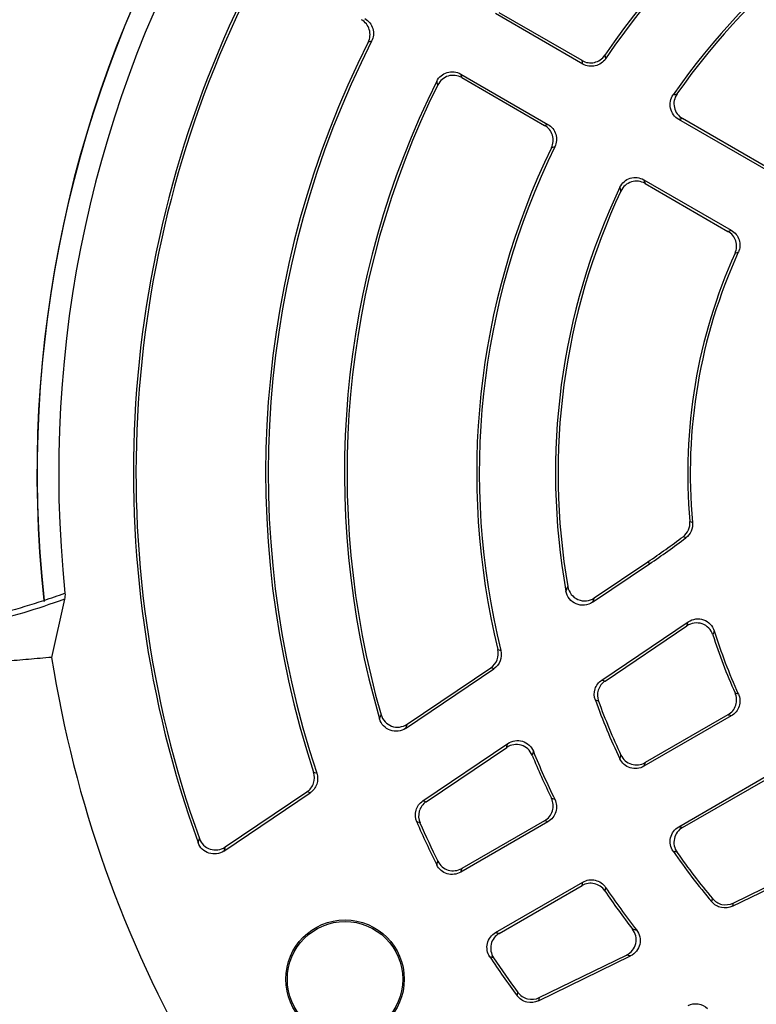
# Model space of a CAD drawing. Units: millimetres. Extents: x -696 to 420, y -420 to 420.
# Drawn here: x -622 to -588, y -25 to 21 of the extents above; entities that cross this region are included whole.
import ezdxf

# ---------------------------------------------------------------- set-up
doc = ezdxf.new("R2010")
doc.units = ezdxf.units.MM

msp = doc.modelspace()

# ---------------------------------------------------------------- linework, layer by layer
at = {"color": 7, "linetype": 'Continuous', "lineweight": 25}
for p, q in [((-596.085, 18.993), (-600.136, 21.332)), ((-596.122, 19.154), (-599.965, 21.373)), ((-605.894, 20.047), (-606.052, 20.002)), ((-595.063, 19.397), (-595.025, 19.239)), ((-601.755, 18.529), (-597.703, 16.19)), ((-601.704, 18.36), (-597.861, 16.141)), ((-587.604, 14.237), (-591.455, 16.46)), ((-587.57, 14.077), (-591.628, 16.421)), ((-597.386, 15.149), (-597.543, 15.103)), ((-593.247, 13.617), (-589.189, 11.274)), ((-593.194, 13.447), (-589.344, 11.224)), ((-595.636, -6.001), (-592.991, -4.217)), ((-595.55, -5.798), (-593.058, -4.117)), ((-593.058, -4.117), (-592.991, -4.217)), ((-620.153, -5.858), (-620.758, -8.557)), ((-595.2, -9.612), (-591.186, -6.905)), ((-595.054, -9.659), (-591.253, -7.096)), ((-600.03, -8.192), (-599.893, -8.243)), ((-604.313, -11.854), (-600.222, -9.094)), ((-604.243, -11.661), (-600.359, -9.041)), ((-595.357, -10.594), (-595.503, -10.544)), ((-589.189, -11.274), (-593.247, -13.617)), ((-589.344, -11.224), (-593.194, -13.447)), ((-603.512, -15.219), (-599.566, -12.557)), ((-603.361, -15.263), (-599.621, -12.74)), ((-608.585, -13.89), (-608.442, -13.937)), ((-591.628, -16.421), (-587.57, -14.077)), ((-591.455, -16.46), (-587.604, -14.237)), ((-612.758, -17.55), (-608.753, -14.849)), ((-612.697, -17.363), (-608.896, -14.8)), ((-597.543, -15.103), (-597.386, -15.149)), ((-603.646, -16.242), (-603.797, -16.196)), ((-597.703, -16.19), (-601.755, -18.529)), ((-597.861, -16.141), (-601.704, -18.36)), ((-589.137, -20.114), (-584.785, -17.992)), ((-589.105, -19.964), (-584.984, -17.954)), ((-600.136, -21.332), (-596.085, -18.993)), ((-599.965, -21.373), (-596.122, -19.154)), ((-595.025, -19.239), (-595.063, -19.397)), ((-590.096, -19.91), (-590.065, -19.759)), ((-598.111, -24.356), (-594.056, -22.379)), ((-598.148, -24.509), (-593.87, -22.422)), ((-599.138, -24.268), (-599.101, -24.113))]:
    msp.add_line(p, q, dxfattribs=at)
at = {"color": 7, "linetype": 'Continuous', "lineweight": 25, "flags": 128}
for points in [[(-596.085, 18.993), (-596.103, 19.074), (-596.122, 19.154)], [(-597.861, 16.141), (-597.782, 16.165), (-597.703, 16.19)], [(-591.112, -2.245), (-591.053, -2.27), (-590.986, -2.298)], [(-591.299, -3.009), (-591.367, -2.98), (-591.427, -2.954)], [(-600.222, -9.094), (-600.293, -9.067), (-600.359, -9.041)], [(-595.2, -9.612), (-595.125, -9.636), (-595.054, -9.659)], [(-608.753, -14.849), (-608.827, -14.824), (-608.896, -14.8)], [(-603.512, -15.219), (-603.435, -15.241), (-603.361, -15.263)], [(-597.703, -16.19), (-597.782, -16.165), (-597.861, -16.141)], [(-596.122, -19.154), (-596.103, -19.074), (-596.085, -18.993)], [(-589.105, -19.964), (-589.12, -20.037), (-589.137, -20.114)], [(-598.111, -24.356), (-598.129, -24.431), (-598.148, -24.509)]]:
    msp.add_lwpolyline(points, dxfattribs=at)
at = {"color": 7, "linetype": 'Continuous', "lineweight": 25}
for radius in [2.75, 2.678]:
    msp.add_circle((-607.128, -23.5), radius, dxfattribs=at)
for centre, radius, start, end in [((-566.425, 0), 81.964, 322.46313, 161.13673), ((-566.425, 0), 71.25, 280.25417, 259.74583), ((-566.425, 0), 70.857, 280.09389, 259.90611), ((-566.425, 0), 66.811, 113.86917, 186.13083), ((-566.425, 0), 66.588, 114.52588, 185.47412), ((-566.425, 0), 65.621, 114.52588, 185.47412), ((-566.425, 0), 55.009, 113.829, 186.171), ((-566.425, 0), 55, 113.7816, 186.2184), ((-566.425, 0), 54.999, 113.8314, 186.1686), ((-566.425, 0), 54, 114.0718, 185.9282), ((-566.425, 0), 34.589, 106.3006, 145.8896), ((-566.425, 0), 34.469, 106.1641, 146.0721), ((-566.425, 0), 30.931, 109.7915, 145.4019), ((-566.425, 0), 30.811, 110.1453, 145.1522), ((-566.425, 0), 50.531, 152.7841, 199.852), ((-566.425, 0), 50.411, 152.9304, 199.673), ((-566.425, 0), 44.389, 153.2178, 198.2346), ((-566.425, 0), 44.269, 153.0728, 198.3507), ((-566.425, 0), 40.731, 153.4681, 196.2772), ((-566.425, 0), 40.611, 153.6526, 196.0392), ((-566.425, 0), 34.589, 154.1104, 193.6994), ((-566.425, 0), 34.469, 153.9279, 193.8359), ((-566.425, 0), 30.931, 154.5981, 190.2085), ((-566.425, 0), 30.811, 154.8478, 189.8547), ((-566.425, 0), 24.789, 155.6892, 185.1953), ((-566.425, 0), 24.669, 155.4434, 185.3462), ((-614.593, 27.81), 38.511, 304, 306.9814), ((-614.593, 27.81), 38.631, 304, 307.0834), ((-566.425, 0), 24.789, 197.6462, 204.3108), ((-566.425, 0), 24.669, 197.2832, 204.5566), ((-566.425, 0), 55, 188.9507, 231.0499), ((-566.425, 0), 30.931, 199.9317, 205.4019), ((-566.425, 0), 30.811, 200.1114, 205.1522), ((-566.425, 0), 34.589, 202.2531, 205.8896), ((-566.425, 0), 34.469, 202.0119, 206.0721), ((-566.425, 0), 40.731, 203.4306, 206.5319), ((-566.425, 0), 40.611, 203.5748, 206.3474), ((-566.425, 0), 30.931, 214.5981, 220.0683), ((-566.425, 0), 30.811, 214.8478, 219.8886), ((-566.425, 0), 34.589, 214.1104, 217.7469), ((-566.425, 0), 34.469, 213.9279, 217.9881), ((-566.425, 0), 40.731, 213.4681, 216.5694), ((-566.425, 0), 40.611, 213.6526, 216.4252)]:
    msp.add_arc(centre, radius, start, end, dxfattribs=at)
at = {"color": 8, "linetype": 'Continuous', "lineweight": 25}
for radius, start, end in [(81.964, 0, 161.13659), (81.789, 0, 161.09479), (80.79, 323.41239, 160.85188)]:
    msp.add_arc((-566.425, 0), radius, start, end, dxfattribs=at)
at = {"color": 7, "linetype": 'Continuous', "lineweight": 25}
for points, knots in [([(-606.052, 20.002), (-606.007, 20.092), (-605.979, 20.19), (-605.961, 20.391), (-605.971, 20.492), (-606.057, 20.781), (-606.19, 20.95), (-606.365, 21.051)], [0, 0, 0, 0, 0.25, 0.25, 0.5, 0.5, 1, 1, 1, 1]), ([(-606.206, 21.099), (-606.118, 21.048), (-606.041, 20.981), (-605.916, 20.823), (-605.869, 20.732), (-605.783, 20.443), (-605.802, 20.229), (-605.894, 20.047)], [0, 0, 0, 0, 0.25, 0.25, 0.5, 0.5, 1, 1, 1, 1]), ([(-596.122, 19.154), (-596.035, 19.104), (-595.94, 19.071), (-595.743, 19.041), (-595.642, 19.045), (-595.351, 19.112), (-595.176, 19.231), (-595.063, 19.397)], [0, 0, 0, 0, 0.25, 0.25, 0.5, 0.5, 1, 1, 1, 1]), ([(-595.025, 19.239), (-595.081, 19.155), (-595.152, 19.084), (-595.316, 18.97), (-595.409, 18.929), (-595.7, 18.862), (-595.91, 18.893), (-596.085, 18.993)], [0, 0, 0, 0, 0.25, 0.25, 0.5, 0.5, 1, 1, 1, 1]), ([(-602.866, 18.194), (-602.818, 18.292), (-602.75, 18.379), (-602.584, 18.518), (-602.487, 18.571), (-602.28, 18.633), (-602.169, 18.643), (-601.955, 18.618), (-601.85, 18.583), (-601.755, 18.529)], [0, 0, 0, 0, 0.25, 0.25, 0.5, 0.5, 0.75, 0.75, 1, 1, 1, 1]), ([(-601.704, 18.36), (-601.799, 18.415), (-601.903, 18.449), (-602.119, 18.474), (-602.23, 18.465), (-602.437, 18.402), (-602.535, 18.349), (-602.7, 18.209), (-602.768, 18.122), (-602.817, 18.023)], [0, 0, 0, 0, 0.25, 0.25, 0.5, 0.5, 0.75, 0.75, 1, 1, 1, 1]), ([(-601.755, 18.529), (-601.747, 18.501), (-601.738, 18.474), (-601.73, 18.446), (-601.721, 18.417), (-601.713, 18.389), (-601.704, 18.36)], [0, 0, 0, 0, 0.000679987, 0.000679987, 0.000679987, 0.001390768, 0.001390768, 0.001390768, 0.001390768]), ([(-591.628, 16.421), (-591.724, 16.476), (-591.807, 16.55), (-591.937, 16.727), (-591.984, 16.829), (-592.032, 17.042), (-592.034, 17.154), (-591.992, 17.369), (-591.949, 17.472), (-591.886, 17.563)], [0, 0, 0, 0, 0.25, 0.25, 0.5, 0.5, 0.75, 0.75, 1, 1, 1, 1]), ([(-591.71, 17.605), (-591.774, 17.514), (-591.817, 17.411), (-591.86, 17.196), (-591.858, 17.083), (-591.811, 16.869), (-591.764, 16.767), (-591.634, 16.59), (-591.551, 16.515), (-591.455, 16.46)], [0, 0, 0, 0, 0.25, 0.25, 0.5, 0.5, 0.75, 0.75, 1, 1, 1, 1]), ([(-591.455, 16.46), (-591.484, 16.453), (-591.514, 16.446), (-591.544, 16.44), (-591.572, 16.433), (-591.6, 16.427), (-591.628, 16.421)], [0.000121448, 0.000121448, 0.000121448, 0.000121448, 0.000834715, 0.000834715, 0.000834715, 0.001512462, 0.001512462, 0.001512462, 0.001512462]), ([(-597.543, 15.103), (-597.499, 15.193), (-597.473, 15.29), (-597.457, 15.489), (-597.468, 15.59), (-597.556, 15.875), (-597.687, 16.041), (-597.861, 16.141)], [0, 0, 0, 0, 0.25, 0.25, 0.5, 0.5, 1, 1, 1, 1]), ([(-597.703, 16.19), (-597.616, 16.139), (-597.54, 16.074), (-597.416, 15.917), (-597.368, 15.828), (-597.281, 15.542), (-597.298, 15.33), (-597.386, 15.149)], [0, 0, 0, 0, 0.25, 0.25, 0.5, 0.5, 1, 1, 1, 1]), ([(-594.366, 13.268), (-594.318, 13.368), (-594.251, 13.457), (-594.085, 13.601), (-593.987, 13.656), (-593.779, 13.721), (-593.667, 13.731), (-593.45, 13.707), (-593.343, 13.672), (-593.247, 13.617)], [0, 0, 0, 0, 0.25, 0.25, 0.5, 0.5, 0.75, 0.75, 1, 1, 1, 1]), ([(-593.194, 13.447), (-593.29, 13.502), (-593.396, 13.537), (-593.615, 13.561), (-593.727, 13.55), (-593.936, 13.485), (-594.034, 13.43), (-594.199, 13.285), (-594.267, 13.196), (-594.314, 13.095)], [0, 0, 0, 0, 0.25, 0.25, 0.5, 0.5, 0.75, 0.75, 1, 1, 1, 1]), ([(-593.247, 13.617), (-593.239, 13.589), (-593.23, 13.562), (-593.221, 13.534), (-593.212, 13.505), (-593.203, 13.476), (-593.194, 13.447)], [0, 0, 0, 0, 0.000677747, 0.000677747, 0.000677747, 0.001391014, 0.001391014, 0.001391014, 0.001391014]), ([(-589.344, 11.224), (-589.318, 11.232), (-589.292, 11.24), (-589.266, 11.249), (-589.241, 11.257), (-589.215, 11.265), (-589.189, 11.274)], [0.000121281, 0.000121281, 0.000121281, 0.000121281, 0.000814581, 0.000814581, 0.000814581, 0.001510428, 0.001510428, 0.001510428, 0.001510428]), ([(-589.016, 10.205), (-588.975, 10.295), (-588.952, 10.391), (-588.941, 10.587), (-588.953, 10.685), (-589.043, 10.964), (-589.173, 11.125), (-589.344, 11.224)], [0, 0, 0, 0, 0.25, 0.25, 0.5, 0.5, 1, 1, 1, 1]), ([(-589.189, 11.274), (-589.103, 11.224), (-589.028, 11.16), (-588.905, 11.007), (-588.858, 10.92), (-588.768, 10.639), (-588.78, 10.432), (-588.862, 10.252)], [0, 0, 0, 0, 0.25, 0.25, 0.5, 0.5, 1, 1, 1, 1]), ([(-591.427, -2.954), (-591.318, -2.872), (-591.232, -2.763), (-591.123, -2.517), (-591.1, -2.38), (-591.112, -2.245)], [0, 0, 0, 0, 0.5, 0.5, 1, 1, 1, 1]), ([(-590.986, -2.298), (-590.974, -2.434), (-590.996, -2.571), (-591.105, -2.817), (-591.19, -2.926), (-591.299, -3.009)], [0, 0, 0, 0, 0.5, 0.5, 1, 1, 1, 1]), ([(-596.866, -5.482), (-596.854, -5.452), (-596.842, -5.422), (-596.829, -5.392), (-596.813, -5.352), (-596.797, -5.313), (-596.781, -5.273)], [0, 0, 0, 0, 0.000605674, 0.000605674, 0.000605674, 0.001397888, 0.001397888, 0.001397888, 0.001397888]), ([(-595.636, -6.001), (-595.747, -6.076), (-595.874, -6.122), (-596.136, -6.148), (-596.27, -6.129), (-596.515, -6.025), (-596.623, -5.943), (-596.787, -5.737), (-596.843, -5.613), (-596.866, -5.482)], [0, 0, 0, 0, 0.25, 0.25, 0.5, 0.5, 0.75, 0.75, 1, 1, 1, 1]), ([(-596.781, -5.273), (-596.758, -5.405), (-596.702, -5.529), (-596.539, -5.736), (-596.432, -5.819), (-596.186, -5.924), (-596.051, -5.944), (-595.789, -5.918), (-595.661, -5.872), (-595.55, -5.798)], [0, 0, 0, 0, 0.25, 0.25, 0.5, 0.5, 0.75, 0.75, 1, 1, 1, 1]), ([(-620.153, -5.858), (-620.804, -6.092), (-621.435, -6.3), (-622.66, -6.668), (-623.255, -6.827), (-624.977, -7.226), (-626.041, -7.389), (-627.512, -7.475), (-627.979, -7.478), (-628.865, -7.43), (-629.284, -7.379), (-630.471, -7.15), (-631.168, -6.892), (-631.769, -6.526)], [0, 0, 0, 0, 0.125, 0.125, 0.25, 0.25, 0.5, 0.5, 0.625, 0.625, 0.75, 0.75, 1, 1, 1, 1]), ([(-631.746, -6.26), (-631.184, -6.598), (-630.537, -6.842), (-629.078, -7.148), (-628.267, -7.209), (-626.923, -7.164), (-626.455, -7.126), (-625.485, -7.004), (-624.981, -6.921), (-623.936, -6.709), (-623.395, -6.581), (-622.28, -6.28), (-621.706, -6.107), (-621.115, -5.913)], [0, 0, 0, 0, 0.25, 0.25, 0.5, 0.5, 0.625, 0.625, 0.75, 0.75, 0.875, 0.875, 1, 1, 1, 1]), ([(-621.115, -5.913), (-621.115, -5.921), (-621.113, -5.929), (-621.111, -5.936), (-621.108, -5.944), (-621.105, -5.951), (-621.101, -5.957)], [0, 0, 0, 0, 0.00002396021, 0.00002396021, 0.00002396021, 0.00004959608, 0.00004959608, 0.00004959608, 0.00004959608]), ([(-595.55, -5.798), (-595.566, -5.836), (-595.583, -5.875), (-595.599, -5.913), (-595.612, -5.943), (-595.624, -5.972), (-595.636, -6.001)], [0.000121996, 0.000121996, 0.000121996, 0.000121996, 0.000913833, 0.000913833, 0.000913833, 0.001519221, 0.001519221, 0.001519221, 0.001519221]), ([(-591.186, -6.905), (-591.083, -6.835), (-590.964, -6.791), (-590.72, -6.758), (-590.593, -6.771), (-590.36, -6.853), (-590.253, -6.922), (-590.081, -7.101), (-590.017, -7.21), (-589.98, -7.329)], [0, 0, 0, 0, 0.25, 0.25, 0.5, 0.5, 0.75, 0.75, 1, 1, 1, 1]), ([(-591.253, -7.096), (-591.243, -7.067), (-591.233, -7.038), (-591.223, -7.009), (-591.211, -6.974), (-591.198, -6.94), (-591.186, -6.905)], [0.000121721, 0.000121721, 0.000121721, 0.000121721, 0.000758497, 0.000758497, 0.000758497, 0.001515958, 0.001515958, 0.001515958, 0.001515958]), ([(-590.048, -7.515), (-590.086, -7.396), (-590.15, -7.288), (-590.321, -7.111), (-590.428, -7.043), (-590.661, -6.962), (-590.787, -6.949), (-591.032, -6.981), (-591.15, -7.026), (-591.253, -7.096)], [0, 0, 0, 0, 0.25, 0.25, 0.5, 0.5, 0.75, 0.75, 1, 1, 1, 1]), ([(-589.98, -7.329), (-589.992, -7.363), (-590.004, -7.396), (-590.017, -7.43), (-590.027, -7.458), (-590.038, -7.486), (-590.048, -7.515)], [0, 0, 0, 0, 0.000757147, 0.000757147, 0.000757147, 0.00139366, 0.00139366, 0.00139366, 0.00139366]), ([(-600.359, -9.041), (-600.224, -8.95), (-600.12, -8.819), (-600.003, -8.518), (-599.992, -8.35), (-600.03, -8.192)], [0, 0, 0, 0, 0.5, 0.5, 1, 1, 1, 1]), ([(-620.755, -8.557), (-620.934, -8.573), (-621.295, -8.604), (-621.829, -8.651), (-622.362, -8.697), (-622.892, -8.743), (-623.42, -8.789), (-623.945, -8.835), (-624.466, -8.88), (-624.983, -8.925), (-625.496, -8.97), (-626.004, -9.014), (-626.507, -9.058), (-627.004, -9.102), (-627.494, -9.144), (-627.978, -9.187), (-628.455, -9.228), (-628.924, -9.269), (-629.384, -9.309), (-629.836, -9.349), (-630.278, -9.387), (-630.711, -9.425), (-631.133, -9.462), (-631.543, -9.498), (-631.944, -9.533), (-632.199, -9.555), (-632.327, -9.566)], [0, 0, 0, 0, 0.036114, 0.072711, 0.10979, 0.147352, 0.185397, 0.223925, 0.262936, 0.302429, 0.342406, 0.382865, 0.423807, 0.465232, 0.507139, 0.54953, 0.592404, 0.63576, 0.6796, 0.723922, 0.768727, 0.814016, 0.859787, 0.906042, 0.952779, 1, 1, 1, 1]), ([(-599.893, -8.243), (-599.854, -8.401), (-599.865, -8.568), (-599.981, -8.871), (-600.086, -9.003), (-600.222, -9.094)], [0, 0, 0, 0, 0.5, 0.5, 1, 1, 1, 1]), ([(-595.503, -10.544), (-595.564, -10.377), (-595.567, -10.195), (-595.457, -9.858), (-595.347, -9.711), (-595.2, -9.612)], [0, 0, 0, 0, 0.5, 0.5, 1, 1, 1, 1]), ([(-595.054, -9.659), (-595.202, -9.759), (-595.312, -9.905), (-595.421, -10.243), (-595.418, -10.427), (-595.357, -10.594)], [0, 0, 0, 0, 0.5, 0.5, 1, 1, 1, 1]), ([(-589.344, -11.224), (-589.258, -11.174), (-589.184, -11.111), (-589.06, -10.958), (-589.013, -10.871), (-588.923, -10.592), (-588.935, -10.385), (-589.016, -10.205)], [0, 0, 0, 0, 0.25, 0.25, 0.5, 0.5, 1, 1, 1, 1]), ([(-588.862, -10.252), (-588.821, -10.342), (-588.797, -10.438), (-588.785, -10.634), (-588.798, -10.732), (-588.887, -11.013), (-589.017, -11.175), (-589.189, -11.274)], [0, 0, 0, 0, 0.25, 0.25, 0.5, 0.5, 1, 1, 1, 1]), ([(-604.313, -11.854), (-604.417, -11.924), (-604.537, -11.969), (-604.784, -12), (-604.911, -11.986), (-605.146, -11.902), (-605.254, -11.831), (-605.425, -11.648), (-605.488, -11.537), (-605.523, -11.416)], [0, 0, 0, 0, 0.25, 0.25, 0.5, 0.5, 0.75, 0.75, 1, 1, 1, 1]), ([(-605.454, -11.221), (-605.42, -11.342), (-605.356, -11.453), (-605.187, -11.636), (-605.08, -11.708), (-604.845, -11.793), (-604.716, -11.808), (-604.468, -11.777), (-604.348, -11.732), (-604.243, -11.661)], [0, 0, 0, 0, 0.25, 0.25, 0.5, 0.5, 0.75, 0.75, 1, 1, 1, 1]), ([(-589.189, -11.274), (-589.215, -11.265), (-589.241, -11.257), (-589.266, -11.249), (-589.292, -11.24), (-589.318, -11.232), (-589.344, -11.224)], [0, 0, 0, 0, 0.000695847, 0.000695847, 0.000695847, 0.001389147, 0.001389147, 0.001389147, 0.001389147]), ([(-604.243, -11.661), (-604.256, -11.696), (-604.268, -11.731), (-604.281, -11.766), (-604.292, -11.795), (-604.302, -11.825), (-604.313, -11.854)], [0.000121771, 0.000121771, 0.000121771, 0.000121771, 0.000883368, 0.000883368, 0.000883368, 0.001516467, 0.001516467, 0.001516467, 0.001516467]), ([(-599.621, -12.74), (-599.611, -12.707), (-599.601, -12.675), (-599.592, -12.642), (-599.583, -12.614), (-599.574, -12.585), (-599.566, -12.557)], [0.000121597, 0.000121597, 0.000121597, 0.000121597, 0.000866281, 0.000866281, 0.000866281, 0.001514382, 0.001514382, 0.001514382, 0.001514382]), ([(-598.438, -13.099), (-598.483, -12.989), (-598.552, -12.89), (-598.726, -12.732), (-598.831, -12.671), (-599.056, -12.603), (-599.176, -12.594), (-599.411, -12.63), (-599.523, -12.673), (-599.621, -12.74)], [0, 0, 0, 0, 0.25, 0.25, 0.5, 0.5, 0.75, 0.75, 1, 1, 1, 1]), ([(-599.566, -12.557), (-599.467, -12.49), (-599.354, -12.446), (-599.121, -12.411), (-599, -12.42), (-598.774, -12.489), (-598.669, -12.548), (-598.494, -12.71), (-598.426, -12.808), (-598.381, -12.919)], [0, 0, 0, 0, 0.25, 0.25, 0.5, 0.5, 0.75, 0.75, 1, 1, 1, 1]), ([(-594.314, -13.095), (-594.267, -13.196), (-594.2, -13.285), (-594.034, -13.43), (-593.936, -13.485), (-593.727, -13.55), (-593.615, -13.561), (-593.397, -13.537), (-593.29, -13.502), (-593.194, -13.447)], [0, 0, 0, 0, 0.25, 0.25, 0.5, 0.5, 0.75, 0.75, 1, 1, 1, 1]), ([(-593.247, -13.617), (-593.343, -13.672), (-593.449, -13.707), (-593.667, -13.731), (-593.778, -13.721), (-593.987, -13.656), (-594.085, -13.601), (-594.25, -13.457), (-594.318, -13.368), (-594.366, -13.268)], [0, 0, 0, 0, 0.25, 0.25, 0.5, 0.5, 0.75, 0.75, 1, 1, 1, 1]), ([(-593.194, -13.447), (-593.203, -13.476), (-593.212, -13.505), (-593.221, -13.534), (-593.23, -13.562), (-593.239, -13.589), (-593.247, -13.617)], [0.000121448, 0.000121448, 0.000121448, 0.000121448, 0.000834715, 0.000834715, 0.000834715, 0.001512462, 0.001512462, 0.001512462, 0.001512462]), ([(-608.896, -14.8), (-608.752, -14.703), (-608.644, -14.561), (-608.532, -14.234), (-608.531, -14.055), (-608.585, -13.89)], [0, 0, 0, 0, 0.5, 0.5, 1, 1, 1, 1]), ([(-608.442, -13.937), (-608.388, -14.102), (-608.388, -14.281), (-608.5, -14.609), (-608.609, -14.752), (-608.753, -14.849)], [0, 0, 0, 0, 0.5, 0.5, 1, 1, 1, 1]), ([(-603.797, -16.196), (-603.871, -16.026), (-603.883, -15.833), (-603.779, -15.477), (-603.666, -15.323), (-603.512, -15.219)], [0, 0, 0, 0, 0.5, 0.5, 1, 1, 1, 1]), ([(-603.361, -15.263), (-603.516, -15.367), (-603.629, -15.522), (-603.733, -15.879), (-603.72, -16.071), (-603.646, -16.242)], [0, 0, 0, 0, 0.5, 0.5, 1, 1, 1, 1]), ([(-597.861, -16.141), (-597.774, -16.091), (-597.698, -16.026), (-597.574, -15.87), (-597.527, -15.78), (-597.439, -15.495), (-597.455, -15.284), (-597.543, -15.103)], [0, 0, 0, 0, 0.25, 0.25, 0.5, 0.5, 1, 1, 1, 1]), ([(-597.386, -15.149), (-597.342, -15.24), (-597.315, -15.336), (-597.299, -15.536), (-597.31, -15.636), (-597.397, -15.922), (-597.529, -16.089), (-597.703, -16.19)], [0, 0, 0, 0, 0.25, 0.25, 0.5, 0.5, 1, 1, 1, 1]), ([(-591.886, -17.563), (-591.949, -17.472), (-591.992, -17.37), (-592.034, -17.154), (-592.032, -17.042), (-591.984, -16.829), (-591.937, -16.727), (-591.808, -16.551), (-591.724, -16.476), (-591.628, -16.421)], [0, 0, 0, 0, 0.25, 0.25, 0.5, 0.5, 0.75, 0.75, 1, 1, 1, 1]), ([(-591.628, -16.421), (-591.6, -16.427), (-591.572, -16.433), (-591.544, -16.44), (-591.514, -16.446), (-591.484, -16.453), (-591.455, -16.46)], [0, 0, 0, 0, 0.000677747, 0.000677747, 0.000677747, 0.001391014, 0.001391014, 0.001391014, 0.001391014]), ([(-591.455, -16.46), (-591.551, -16.515), (-591.634, -16.589), (-591.764, -16.766), (-591.811, -16.869), (-591.858, -17.083), (-591.86, -17.196), (-591.817, -17.411), (-591.774, -17.514), (-591.71, -17.605)], [0, 0, 0, 0, 0.25, 0.25, 0.5, 0.5, 0.75, 0.75, 1, 1, 1, 1]), ([(-612.758, -17.55), (-612.859, -17.618), (-612.974, -17.662), (-613.212, -17.696), (-613.336, -17.686), (-613.565, -17.611), (-613.671, -17.547), (-613.845, -17.378), (-613.912, -17.275), (-613.953, -17.16)], [0, 0, 0, 0, 0.25, 0.25, 0.5, 0.5, 0.75, 0.75, 1, 1, 1, 1]), ([(-613.893, -16.971), (-613.852, -17.086), (-613.785, -17.19), (-613.613, -17.358), (-613.506, -17.423), (-613.277, -17.498), (-613.154, -17.51), (-612.913, -17.476), (-612.798, -17.431), (-612.697, -17.363)], [0, 0, 0, 0, 0.25, 0.25, 0.5, 0.5, 0.75, 0.75, 1, 1, 1, 1]), ([(-612.697, -17.363), (-612.708, -17.397), (-612.719, -17.43), (-612.73, -17.463), (-612.739, -17.492), (-612.748, -17.521), (-612.758, -17.55)], [0.000121664, 0.000121664, 0.000121664, 0.000121664, 0.00086847, 0.00086847, 0.00086847, 0.001515152, 0.001515152, 0.001515152, 0.001515152]), ([(-601.755, -18.529), (-601.85, -18.583), (-601.954, -18.618), (-602.169, -18.643), (-602.28, -18.633), (-602.486, -18.571), (-602.584, -18.518), (-602.749, -18.379), (-602.818, -18.292), (-602.866, -18.194)], [0, 0, 0, 0, 0.25, 0.25, 0.5, 0.5, 0.75, 0.75, 1, 1, 1, 1]), ([(-602.817, -18.023), (-602.768, -18.122), (-602.7, -18.208), (-602.535, -18.349), (-602.437, -18.402), (-602.23, -18.464), (-602.119, -18.474), (-601.904, -18.449), (-601.799, -18.415), (-601.704, -18.36)], [0, 0, 0, 0, 0.25, 0.25, 0.5, 0.5, 0.75, 0.75, 1, 1, 1, 1]), ([(-601.704, -18.36), (-601.713, -18.389), (-601.721, -18.417), (-601.73, -18.446), (-601.738, -18.474), (-601.747, -18.501), (-601.755, -18.529)], [0.000121426, 0.000121426, 0.000121426, 0.000121426, 0.000832207, 0.000832207, 0.000832207, 0.001512194, 0.001512194, 0.001512194, 0.001512194]), ([(-595.063, -19.397), (-595.12, -19.314), (-595.19, -19.243), (-595.355, -19.13), (-595.448, -19.09), (-595.738, -19.023), (-595.948, -19.054), (-596.122, -19.154)], [0, 0, 0, 0, 0.25, 0.25, 0.5, 0.5, 1, 1, 1, 1]), ([(-596.085, -18.993), (-595.998, -18.943), (-595.903, -18.91), (-595.705, -18.88), (-595.604, -18.884), (-595.312, -18.952), (-595.137, -19.072), (-595.025, -19.239)], [0, 0, 0, 0, 0.25, 0.25, 0.5, 0.5, 1, 1, 1, 1]), ([(-589.137, -20.114), (-589.296, -20.192), (-589.477, -20.214), (-589.824, -20.141), (-589.981, -20.046), (-590.096, -19.91)], [0, 0, 0, 0, 0.5, 0.5, 1, 1, 1, 1]), ([(-590.065, -19.759), (-589.951, -19.895), (-589.795, -19.99), (-589.447, -20.064), (-589.265, -20.042), (-589.105, -19.964)], [0, 0, 0, 0, 0.5, 0.5, 1, 1, 1, 1]), ([(-600.403, -22.462), (-600.463, -22.371), (-600.504, -22.269), (-600.542, -22.056), (-600.539, -21.945), (-600.489, -21.735), (-600.442, -21.634), (-600.313, -21.461), (-600.231, -21.387), (-600.136, -21.332)], [0, 0, 0, 0, 0.25, 0.25, 0.5, 0.5, 0.75, 0.75, 1, 1, 1, 1]), ([(-599.965, -21.373), (-600.059, -21.428), (-600.142, -21.501), (-600.271, -21.675), (-600.318, -21.776), (-600.367, -21.986), (-600.37, -22.098), (-600.332, -22.31), (-600.29, -22.413), (-600.23, -22.505)], [0, 0, 0, 0, 0.25, 0.25, 0.5, 0.5, 0.75, 0.75, 1, 1, 1, 1]), ([(-600.136, -21.332), (-600.108, -21.339), (-600.08, -21.346), (-600.052, -21.352), (-600.023, -21.359), (-599.994, -21.366), (-599.965, -21.373)], [0, 0, 0, 0, 0.000679987, 0.000679987, 0.000679987, 0.001390768, 0.001390768, 0.001390768, 0.001390768]), ([(-594.056, -22.379), (-593.949, -22.327), (-593.855, -22.252), (-593.708, -22.068), (-593.655, -21.959), (-593.602, -21.73), (-593.601, -21.609), (-593.652, -21.377), (-593.703, -21.269), (-593.775, -21.175)], [0, 0, 0, 0, 0.25, 0.25, 0.5, 0.5, 0.75, 0.75, 1, 1, 1, 1]), ([(-593.591, -21.215), (-593.517, -21.31), (-593.466, -21.419), (-593.415, -21.649), (-593.415, -21.77), (-593.468, -22), (-593.52, -22.109), (-593.669, -22.295), (-593.762, -22.37), (-593.87, -22.422)], [0, 0, 0, 0, 0.25, 0.25, 0.5, 0.5, 0.75, 0.75, 1, 1, 1, 1]), ([(-593.87, -22.422), (-593.899, -22.416), (-593.928, -22.409), (-593.957, -22.402), (-593.99, -22.394), (-594.023, -22.387), (-594.056, -22.379)], [0, 0, 0, 0, 0.0006481, 0.0006481, 0.0006481, 0.001392784, 0.001392784, 0.001392784, 0.001392784]), ([(-599.101, -24.113), (-598.991, -24.263), (-598.83, -24.37), (-598.47, -24.459), (-598.278, -24.438), (-598.111, -24.356)], [0, 0, 0, 0, 0.5, 0.5, 1, 1, 1, 1]), ([(-598.148, -24.509), (-598.315, -24.591), (-598.507, -24.611), (-598.867, -24.523), (-599.027, -24.417), (-599.138, -24.268)], [0, 0, 0, 0, 0.5, 0.5, 1, 1, 1, 1]), ([(-591.199, -24.722), (-591.052, -24.65), (-590.887, -24.626), (-590.567, -24.675), (-590.415, -24.75), (-590.298, -24.863)], [0, 0, 0, 0, 0.5, 0.5, 1, 1, 1, 1])]:
    msp.add_open_spline(points, degree=3, knots=knots, dxfattribs=at)
for points in [[(-602.817, 18.023), (-602.833, 18.08), (-602.85, 18.138), (-602.866, 18.194)], [(-591.886, 17.563), (-591.827, 17.577), (-591.769, 17.591), (-591.71, 17.605)], [(-594.314, 13.095), (-594.331, 13.153), (-594.348, 13.211), (-594.366, 13.268)], [(-588.862, 10.252), (-588.914, 10.237), (-588.965, 10.221), (-589.016, 10.205)], [(-621.105, -5.91), (-620.787, -5.805), (-620.464, -5.694), (-620.136, -5.577)], [(-621.101, -5.957), (-621.102, -5.942), (-621.103, -5.926), (-621.105, -5.91)], [(-620.136, -5.577), (-620.126, -5.672), (-620.133, -5.765), (-620.154, -5.858)], [(-589.016, -10.205), (-588.965, -10.221), (-588.914, -10.237), (-588.862, -10.252)], [(-605.523, -11.416), (-605.501, -11.351), (-605.478, -11.286), (-605.454, -11.221)], [(-598.381, -12.919), (-598.4, -12.979), (-598.419, -13.039), (-598.438, -13.099)], [(-594.366, -13.268), (-594.348, -13.211), (-594.331, -13.153), (-594.314, -13.095)], [(-613.953, -17.16), (-613.933, -17.097), (-613.913, -17.034), (-613.893, -16.971)], [(-591.71, -17.605), (-591.769, -17.591), (-591.827, -17.577), (-591.886, -17.563)], [(-602.866, -18.194), (-602.85, -18.138), (-602.833, -18.08), (-602.817, -18.023)], [(-593.775, -21.175), (-593.714, -21.188), (-593.653, -21.202), (-593.591, -21.215)], [(-600.23, -22.505), (-600.287, -22.49), (-600.345, -22.476), (-600.403, -22.462)]]:
    msp.add_open_spline(points, degree=3, dxfattribs=at)

doc.saveas('drawing.dxf')
